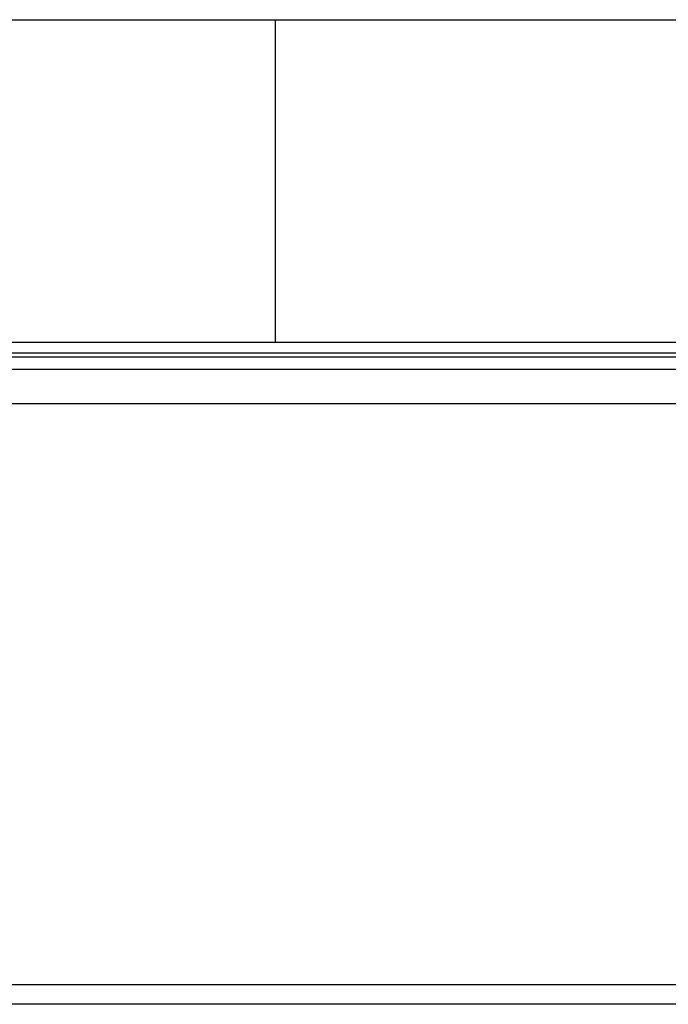
# Model space of a CAD drawing. Units: millimetres. Extents: x 548676 to 655749, y 169819 to 247471.
# Drawn here: x 579284 to 579576, y 190249 to 190692 of the extents above; entities that cross this region are included whole.
import ezdxf

# ---------------------------------------------------------------- set-up
doc = ezdxf.new("R2010")
doc.units = ezdxf.units.MM
doc.layers.add('truck', color=7, linetype='Continuous')

# ---------------------------------------------------------------- blocks, each defined once
blk = doc.blocks.new('A$C48977F53')
at = {"layer": 'truck', "transparency": 33554687}
for p, q in [((-8619.97, 563.88), (-2917.21, 563.88)), ((-8391.66, 418.88), (-8391.66, 563.88)), ((-8619.97, 418.88), (-2917.97, 418.88)), ((-2917.97, 413.88), (-8619.97, 413.88)), ((-2917.97, 412.2), (-8619.97, 412.2)), ((-2917.97, 406.57), (-8619.97, 406.57)), ((-2722.99, 391.22), (-8635.27, 391.22)), ((-7493.16, 129.91), (-8775.26, 129.91))]:
    blk.add_line(p, q, dxfattribs=at)
blk.add_lwpolyline([(-7499.86, 121.18), (-8775.26, 121.18), (-8775.26, 386.88)], dxfattribs=at)

msp = doc.modelspace()

# ---------------------------------------------------------------- block references
msp.add_blockref('A$C48977F53', (587790.73, 190127.72))

doc.saveas('drawing.dxf')
